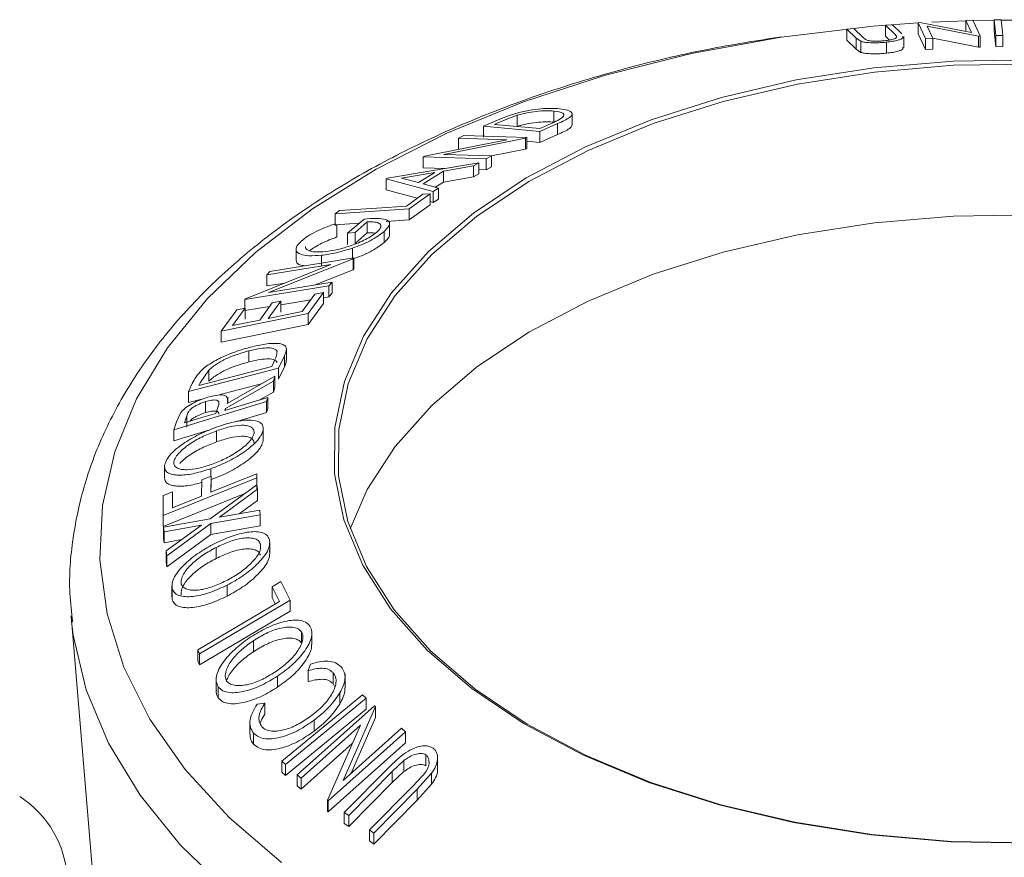
# Model space of a CAD drawing. Units: millimetres. Extents: x 5 to 292, y 5 to 205.
# Drawn here: x 263 to 264, y 176 to 177 of the extents above; entities that cross this region are included whole.
import ezdxf

# ---------------------------------------------------------------- set-up
doc = ezdxf.new("R2010")
doc.units = ezdxf.units.MM

msp = doc.modelspace()

# ---------------------------------------------------------------- linework, layer by layer
at = {"color": 7, "linetype": 'Continuous', "lineweight": 18}
for p, q in [((263.88304, 177.13672), (263.88528, 177.13685)), ((263.89407, 177.1134), (263.88304, 177.13672)), ((263.88304, 177.12039), (263.88304, 177.13672)), ((263.88528, 177.13685), (263.96208, 177.12222)), ((263.95364, 177.13968), (263.90334, 177.13765)), ((263.95364, 177.14006), (263.96379, 177.14041)), ((263.96208, 177.12222), (263.95364, 177.14006)), ((263.95364, 177.12373), (263.95364, 177.14006)), ((263.96379, 177.14041), (263.97482, 177.11709)), ((263.99576, 177.14054), (263.96411, 177.13996)), ((263.99576, 177.14114), (264.00609, 177.14124)), ((263.99806, 177.11759), (263.99576, 177.14114)), ((263.99576, 177.12481), (263.99576, 177.14114)), ((264.00609, 177.14124), (264.00839, 177.11769)), ((264.06146, 177.14036), (264.00645, 177.14063)), ((263.77726, 177.12718), (263.78749, 177.12828)), ((263.79128, 177.11369), (263.77726, 177.12718)), ((263.77726, 177.11085), (263.77726, 177.12718)), ((263.78749, 177.12828), (263.8015, 177.1148)), ((263.83473, 177.13293), (263.84493, 177.13383)), ((263.84875, 177.11945), (263.83473, 177.13293)), ((263.83473, 177.1166), (263.83473, 177.13293)), ((263.84493, 177.13383), (263.85894, 177.12035)), ((263.9725, 177.11702), (263.89634, 177.13164)), ((263.89634, 177.13164), (263.9047, 177.11403)), ((263.99806, 177.10125), (263.99576, 177.12481)), ((263.79128, 177.09736), (263.77726, 177.11085)), ((263.79805, 177.1092), (263.79128, 177.11369)), ((263.79128, 177.09736), (263.79128, 177.11369)), ((263.79805, 177.09287), (263.79805, 177.1092)), ((263.8015, 177.1148), (263.80503, 177.11187)), ((263.84051, 177.11104), (263.83473, 177.1166)), ((263.83596, 177.0916), (263.83596, 177.10793)), ((263.85132, 177.11587), (263.84875, 177.11945)), ((263.86164, 177.09991), (263.86164, 177.11624)), ((263.89407, 177.09707), (263.88304, 177.12039)), ((263.9047, 177.11403), (263.89407, 177.1134)), ((263.89407, 177.09707), (263.89407, 177.1134)), ((263.9047, 177.0977), (263.9047, 177.11403)), ((263.9725, 177.10069), (263.9047, 177.1137)), ((263.97482, 177.11709), (263.9725, 177.11702)), ((263.9725, 177.10069), (263.9725, 177.11702)), ((263.97482, 177.10076), (263.97482, 177.11709)), ((264.00839, 177.11769), (263.99806, 177.11759)), ((263.99806, 177.10125), (263.99806, 177.11759)), ((264.00839, 177.10135), (264.00839, 177.11769)), ((263.79805, 177.09287), (263.79128, 177.09736)), ((263.9047, 177.0977), (263.89407, 177.09707)), ((263.97482, 177.10076), (263.9725, 177.10069)), ((264.00839, 177.10135), (263.99806, 177.10125)), ((263.34325, 176.9895), (263.34325, 177.00583)), ((263.23908, 176.98336), (263.25625, 176.99093)), ((263.28898, 176.99957), (263.26097, 176.98871)), ((263.28898, 176.98324), (263.28898, 176.99957)), ((263.37026, 176.98525), (263.37026, 177.0016)), ((263.3223, 176.97567), (263.23908, 176.98336)), ((263.23908, 176.96703), (263.23908, 176.98336)), ((263.26097, 176.98871), (263.25512, 176.98613)), ((263.25512, 176.98613), (263.32237, 176.97993)), ((263.34866, 176.98728), (263.3223, 176.97567)), ((263.3223, 176.95934), (263.3223, 176.97567)), ((263.32237, 176.97993), (263.33194, 176.98415)), ((263.34866, 176.97095), (263.34866, 176.98728)), ((263.1513, 176.93904), (263.27357, 176.96341)), ((263.30127, 176.96566), (263.18034, 176.94169)), ((263.20211, 176.96559), (263.20964, 176.9694)), ((263.27357, 176.96341), (263.20211, 176.96559)), ((263.20211, 176.94926), (263.20211, 176.96559)), ((263.20964, 176.9694), (263.30299, 176.96653)), ((263.30299, 176.96653), (263.30127, 176.96566)), ((263.30127, 176.94933), (263.30127, 176.96566)), ((263.30299, 176.95019), (263.30299, 176.96653)), ((263.3223, 176.95934), (263.30299, 176.96112)), ((263.34866, 176.97095), (263.3223, 176.95934)), ((263.30127, 176.94933), (263.2509, 176.93935)), ((263.30299, 176.95019), (263.30127, 176.94933)), ((263.14963, 176.93815), (263.1513, 176.93904)), ((263.24299, 176.93527), (263.14963, 176.93815)), ((263.14963, 176.92182), (263.14963, 176.93815)), ((263.18034, 176.94169), (263.2509, 176.93953)), ((263.2509, 176.93953), (263.24299, 176.93527)), ((263.24299, 176.91894), (263.24299, 176.93527)), ((263.2509, 176.9232), (263.2509, 176.93953)), ((263.09659, 176.90651), (263.23182, 176.92908)), ((263.17958, 176.91699), (263.14944, 176.89803)), ((263.18229, 176.92081), (263.14963, 176.92182)), ((263.22432, 176.92453), (263.17958, 176.91699)), ((263.17958, 176.90066), (263.17958, 176.91699)), ((263.23182, 176.92908), (263.22432, 176.92453)), ((263.22432, 176.9082), (263.22432, 176.92453)), ((263.23182, 176.91275), (263.23182, 176.92908)), ((263.24299, 176.91894), (263.23182, 176.91929)), ((263.2509, 176.9232), (263.24299, 176.91894)), ((263.09489, 176.90545), (263.09659, 176.90651)), ((263.09489, 176.88911), (263.09489, 176.90545)), ((263.16443, 176.88668), (263.09489, 176.90545)), ((263.16658, 176.91484), (263.11751, 176.9065)), ((263.11751, 176.9065), (263.14267, 176.89979)), ((263.14267, 176.89979), (263.16658, 176.91484)), ((263.22432, 176.9082), (263.17958, 176.90066)), ((263.23182, 176.91275), (263.22432, 176.9082)), ((263.14087, 176.87671), (263.09489, 176.88911)), ((263.14944, 176.89803), (263.17223, 176.89178)), ((263.17223, 176.89178), (263.16443, 176.88668)), ((263.17958, 176.90066), (263.16693, 176.8927)), ((263.17223, 176.87545), (263.17223, 176.89178)), ((263.12466, 176.86489), (263.14911, 176.88273)), ((263.15972, 176.88343), (263.12887, 176.86081)), ((263.14911, 176.88273), (263.15972, 176.88343)), ((263.15972, 176.8671), (263.15972, 176.88343)), ((263.16443, 176.87035), (263.16443, 176.88668)), ((263.17223, 176.87545), (263.16443, 176.87035)), ((263.12887, 176.86081), (263.01906, 176.8536)), ((263.01906, 176.8536), (263.02546, 176.85837)), ((263.15972, 176.8671), (263.12887, 176.84448)), ((263.12887, 176.84448), (263.12887, 176.86081)), ((263.16443, 176.87035), (263.15972, 176.87162)), ((263.01906, 176.83727), (263.01906, 176.8536)), ((263.0374, 176.82468), (263.0619, 176.84574)), ((263.12887, 176.84448), (263.09461, 176.84223)), ((263.01764, 176.83842), (263.02175, 176.8356)), ((263.05478, 176.83962), (263.01906, 176.83727)), ((263.02175, 176.81927), (263.02175, 176.8356)), ((263.06671, 176.84155), (263.04859, 176.82591)), ((263.06671, 176.82522), (263.06671, 176.84155)), ((263.09983, 176.8228), (263.09983, 176.83913)), ((263.04859, 176.82591), (263.0374, 176.82468)), ((263.0374, 176.80835), (263.0374, 176.82468)), ((263.04859, 176.80958), (263.04859, 176.82591)), ((263.06671, 176.82522), (263.04859, 176.80958)), ((263.0918, 176.81123), (263.0918, 176.82756)), ((262.9612, 176.80118), (262.9612, 176.78486)), ((263.04497, 176.78655), (263.04497, 176.80288)), ((263.04565, 176.7871), (262.92052, 176.73713)), ((262.92233, 176.76814), (263.04671, 176.78825)), ((262.99893, 176.77584), (262.99893, 176.79218)), ((263.04671, 176.78825), (263.04565, 176.7871)), ((263.04565, 176.77076), (263.04565, 176.7871)), ((263.04671, 176.77192), (263.04671, 176.78825)), ((262.88631, 176.72781), (263.0129, 176.77846)), ((263.0129, 176.77846), (262.91768, 176.76305)), ((263.04565, 176.77076), (262.98926, 176.74825)), ((263.04671, 176.77192), (263.04565, 176.77076)), ((262.91768, 176.76305), (262.92233, 176.76814)), ((262.91768, 176.74672), (262.91768, 176.76305)), ((263.00965, 176.74674), (262.88527, 176.72663)), ((262.94436, 176.75103), (262.91768, 176.74672)), ((262.92052, 176.73713), (263.01452, 176.75233)), ((263.01452, 176.75233), (263.00965, 176.74674)), ((263.00965, 176.73041), (263.00965, 176.74674)), ((263.01452, 176.736), (263.01452, 176.75233)), ((262.88527, 176.72663), (262.88631, 176.72781)), ((262.97036, 176.70883), (262.98901, 176.73458)), ((263.0017, 176.73715), (262.97908, 176.70579)), ((262.98901, 176.73458), (263.0017, 176.73715)), ((263.0017, 176.72082), (263.0017, 176.73715)), ((263.00965, 176.73041), (263.0017, 176.72912)), ((263.01452, 176.736), (263.00965, 176.73041)), ((262.88592, 176.71394), (262.8671, 176.68795)), ((262.87323, 176.71138), (262.88592, 176.71394)), ((262.88527, 176.71381), (262.88527, 176.72663)), ((262.92189, 176.71622), (262.88527, 176.7103)), ((262.88592, 176.69761), (262.88592, 176.71394)), ((262.90731, 176.69608), (262.92596, 176.72184)), ((262.93855, 176.72439), (262.9199, 176.69863)), ((262.92596, 176.72184), (262.93855, 176.72439)), ((262.98285, 176.72608), (262.93855, 176.71891)), ((262.93855, 176.70806), (262.93855, 176.72439)), ((263.0017, 176.72082), (262.97908, 176.68946)), ((262.85045, 176.67978), (262.87323, 176.71138)), ((262.97908, 176.70579), (262.85045, 176.67978)), ((262.97908, 176.68946), (262.97908, 176.70579)), ((262.97908, 176.68946), (262.85045, 176.66345)), ((262.85045, 176.66345), (262.85045, 176.67978)), ((262.89105, 176.63414), (262.89105, 176.65047)), ((262.94396, 176.64333), (262.93499, 176.62482)), ((262.94396, 176.627), (262.94396, 176.64333)), ((262.94683, 176.63665), (262.94683, 176.65298)), ((262.93499, 176.62482), (262.80165, 176.59011)), ((262.81732, 176.5991), (262.9251, 176.62716)), ((262.9251, 176.62716), (262.92835, 176.63389)), ((262.94396, 176.627), (262.93499, 176.60849)), ((262.93499, 176.60849), (262.93499, 176.62482)), ((262.83183, 176.62201), (262.8193, 176.60321)), ((262.83183, 176.60568), (262.83183, 176.62201)), ((262.85917, 176.57256), (262.92995, 176.61286)), ((262.92995, 176.61286), (262.92753, 176.60574)), ((262.92995, 176.59653), (262.92995, 176.61286)), ((262.80165, 176.59011), (262.80749, 176.60221)), ((262.8193, 176.60321), (262.81732, 176.5991)), ((262.91155, 176.60239), (262.84309, 176.58457)), ((262.92753, 176.60574), (262.85677, 176.56532)), ((262.92753, 176.58941), (262.92753, 176.60574)), ((262.92995, 176.59653), (262.92753, 176.58941)), ((262.80165, 176.57378), (262.80165, 176.59011)), ((262.86001, 176.57304), (262.86001, 176.58193)), ((262.92753, 176.58941), (262.90664, 176.57748)), ((262.91945, 176.58138), (262.91751, 176.57543)), ((262.91945, 176.56505), (262.91945, 176.58138)), ((262.91751, 176.57543), (262.78032, 176.53361)), ((262.82375, 176.57953), (262.80165, 176.57378)), ((262.82691, 176.55901), (262.82691, 176.57534)), ((262.84233, 176.55787), (262.84586, 176.56808)), ((262.91751, 176.5591), (262.91751, 176.57543)), ((262.78419, 176.54541), (262.79049, 176.5592)), ((262.79912, 176.55403), (262.7957, 176.54365)), ((262.79912, 176.5377), (262.79912, 176.55403)), ((262.85677, 176.56532), (262.85567, 176.56193)), ((262.85677, 176.56227), (262.85677, 176.56532)), ((262.91751, 176.5591), (262.87357, 176.5457)), ((262.91945, 176.56505), (262.91751, 176.5591)), ((262.78032, 176.53361), (262.78419, 176.54541)), ((262.78032, 176.51728), (262.78032, 176.53361)), ((262.83345, 176.53347), (262.78032, 176.51728)), ((262.84353, 176.51585), (262.84353, 176.53218)), ((262.91257, 176.51719), (262.91257, 176.53352)), ((262.91267, 176.51877), (262.91267, 176.5351)), ((262.76637, 176.4647), (262.76637, 176.48103)), ((262.82152, 176.45919), (262.83522, 176.46473)), ((262.83522, 176.46473), (262.83496, 176.44099)), ((262.83505, 176.46466), (262.83505, 176.47592)), ((262.83522, 176.4484), (262.83522, 176.46473)), ((262.90293, 176.46851), (262.90288, 176.46256)), ((262.90293, 176.45217), (262.90293, 176.46851)), ((262.90288, 176.46256), (262.76417, 176.40642)), ((262.82125, 176.43544), (262.82152, 176.45919)), ((262.83391, 176.40178), (262.90316, 176.45216)), ((262.90288, 176.44623), (262.90288, 176.46256)), ((262.90316, 176.45216), (262.90393, 176.44536)), ((262.88513, 176.43905), (262.76417, 176.39009)), ((262.76417, 176.40642), (262.76449, 176.43611)), ((262.76449, 176.43611), (262.77815, 176.44164)), ((262.77815, 176.44164), (262.77789, 176.41789)), ((262.77789, 176.41789), (262.82125, 176.43544)), ((262.77815, 176.42531), (262.77815, 176.44164)), ((262.90393, 176.44536), (262.84756, 176.40421)), ((262.90393, 176.42903), (262.90393, 176.44536)), ((262.90393, 176.42903), (262.87683, 176.40925)), ((262.76417, 176.39009), (262.76417, 176.40642)), ((262.90812, 176.40742), (262.83469, 176.39478)), ((262.84756, 176.40421), (262.90736, 176.4145)), ((262.90736, 176.4145), (262.90812, 176.40742)), ((262.90812, 176.39109), (262.90812, 176.40742)), ((262.76485, 176.38932), (262.83391, 176.40178)), ((262.82121, 176.39245), (262.76563, 176.38259)), ((262.76877, 176.35409), (262.82121, 176.39245)), ((262.83469, 176.39478), (262.76954, 176.34703)), ((262.83469, 176.37844), (262.83469, 176.39478)), ((262.76563, 176.38259), (262.76485, 176.38932)), ((262.76485, 176.37299), (262.76485, 176.38932)), ((262.76563, 176.36626), (262.76563, 176.38259)), ((262.83469, 176.37844), (262.76954, 176.3307)), ((262.90812, 176.39109), (262.83469, 176.37844)), ((262.76563, 176.36626), (262.76485, 176.37299)), ((262.79174, 176.37089), (262.76563, 176.36626)), ((262.92224, 176.35049), (262.92224, 176.36682)), ((262.76954, 176.34703), (262.76877, 176.35409)), ((262.76877, 176.33776), (262.76877, 176.35409)), ((262.84271, 176.34292), (262.84271, 176.35925)), ((262.76954, 176.3307), (262.76877, 176.33776)), ((262.76954, 176.3307), (262.76954, 176.34703)), ((262.92564, 176.30099), (262.93858, 176.30863)), ((262.93858, 176.30863), (262.95237, 176.28102)), ((262.77727, 176.30241), (262.77727, 176.28608)), ((262.77776, 176.28142), (262.77776, 176.29775)), ((262.85899, 176.287), (262.85899, 176.30333)), ((262.93657, 176.27919), (262.92564, 176.30099)), ((262.92564, 176.28466), (262.92564, 176.30099)), ((262.77776, 176.28142), (262.7777, 176.28608)), ((262.95237, 176.28102), (262.81834, 176.20182)), ((262.93025, 176.27546), (262.92564, 176.28466)), ((262.95237, 176.26469), (262.95237, 176.28102)), ((262.95237, 176.26469), (262.81834, 176.18549)), ((262.62779, 176.2578), (262.69761, 175.43206)), ((262.62779, 176.2578), (262.62855, 176.24964)), ((262.96923, 176.21801), (262.96923, 176.23434)), ((262.98461, 176.21549), (262.98461, 176.23182)), ((262.89802, 176.20477), (262.89802, 176.2211)), ((262.81834, 176.20182), (262.81548, 176.20763)), ((262.81548, 176.1913), (262.81548, 176.20763)), ((262.81834, 176.18549), (262.81834, 176.20182)), ((262.81834, 176.18549), (262.81548, 176.1913)), ((262.97905, 176.17684), (262.98269, 176.18649)), ((262.97905, 176.16051), (262.97905, 176.17684)), ((263.01601, 176.15739), (263.01601, 176.17372)), ((263.03375, 176.15056), (263.03375, 176.17255)), ((262.8428, 176.16402), (262.8428, 176.14769)), ((262.93367, 176.15214), (262.93367, 176.16847)), ((262.84581, 176.13638), (262.84581, 176.15271)), ((263.01867, 176.15245), (263.01601, 176.15739)), ((263.02601, 176.12724), (263.02601, 176.14357)), ((262.94015, 176.04269), (263.05973, 176.141)), ((263.05973, 176.141), (263.06504, 176.13587)), ((263.06504, 176.11954), (263.06504, 176.13587)), ((262.90354, 176.12677), (262.91477, 176.12834)), ((262.91477, 176.11201), (262.91477, 176.12834)), ((262.96293, 176.02233), (263.07763, 176.12473)), ((263.07895, 176.12366), (263.03082, 176.014)), ((263.07763, 176.12473), (263.07895, 176.12366)), ((263.07895, 176.10733), (263.07895, 176.12366)), ((262.988, 176.08704), (262.988, 176.10337)), ((263.07895, 176.10733), (263.04261, 176.02453)), ((262.89286, 176.09895), (262.89286, 176.08262)), ((263.0565, 176.096), (262.96869, 176.0176)), ((263.00758, 175.98492), (263.0565, 176.096)), ((263.12356, 176.08623), (263.00886, 175.98383)), ((263.03082, 176.014), (263.11751, 176.09143)), ((263.11751, 176.09143), (263.12356, 176.08623)), ((263.12356, 176.0699), (263.12356, 176.08623)), ((262.89825, 176.06783), (262.89825, 176.08416)), ((263.04465, 176.06909), (262.96869, 176.00127)), ((263.12356, 176.0699), (263.00886, 175.9675)), ((262.94546, 176.03756), (262.94015, 176.04269)), ((262.94015, 176.02636), (262.94015, 176.04269)), ((263.12103, 176.04342), (263.10365, 176.02705)), ((263.12103, 176.02709), (263.12103, 176.04342)), ((263.15346, 176.03551), (263.15346, 176.05184)), ((263.17085, 176.03101), (263.17085, 176.04734)), ((262.94546, 176.02123), (262.94546, 176.03756)), ((263.03256, 175.96654), (263.09704, 176.03154)), ((263.10365, 176.02705), (263.03918, 175.96205)), ((263.12103, 176.02709), (263.10365, 176.01072)), ((263.10365, 176.01072), (263.10365, 176.02705)), ((262.94546, 176.02123), (262.94015, 176.02636)), ((262.96869, 176.0176), (262.96293, 176.02233)), ((262.96293, 176.006), (262.96293, 176.02233)), ((262.96869, 176.00127), (262.96869, 176.0176)), ((263.13424, 176.00575), (263.14824, 176.02034)), ((263.16211, 176.02457), (263.14085, 176.00103)), ((263.16211, 176.00824), (263.16211, 176.02457)), ((262.96869, 176.00127), (262.96293, 176.006)), ((263.10365, 176.01072), (263.03918, 175.94572)), ((263.06977, 175.94075), (263.13424, 176.00575)), ((263.14085, 176.00103), (263.07638, 175.93603)), ((263.16211, 176.00824), (263.14085, 175.9847)), ((263.14085, 175.9847), (263.14085, 176.00103)), ((263.00886, 175.98383), (263.00758, 175.98492)), ((263.00758, 175.96859), (263.00758, 175.98492)), ((263.00886, 175.9675), (263.00886, 175.98383)), ((263.14085, 175.9847), (263.07638, 175.9197)), ((263.00886, 175.9675), (263.00758, 175.96859)), ((263.03918, 175.96205), (263.03256, 175.96654)), ((263.03256, 175.95021), (263.03256, 175.96654)), ((263.03918, 175.94572), (263.03918, 175.96205)), ((263.03918, 175.94572), (263.03256, 175.95021)), ((263.07638, 175.93603), (263.06977, 175.94075)), ((263.06977, 175.92442), (263.06977, 175.94075)), ((263.07638, 175.9197), (263.07638, 175.93603)), ((263.07638, 175.9197), (263.06977, 175.92442))]:
    msp.add_line(p, q, dxfattribs=at)
at = {"color": 7, "linetype": 'Continuous', "lineweight": 18, "flags": 128}
for points in [[(263.88304, 177.13653), (263.81632, 177.13157), (263.6844, 177.1159)], [(264.05423, 177.08183), (263.93511, 177.07993), (263.81722, 177.06991), (263.7022, 177.0519), (263.59168, 177.02617), (263.48721, 176.99308), (263.39025, 176.95308), (263.30217, 176.90675), (263.2242, 176.85472), (263.15743, 176.79774), (263.10281, 176.7366), (263.0611, 176.67216), (263.03288, 176.60532), (263.01855, 176.53703), (263.01832, 176.46823), (263.03218, 176.39991), (263.05995, 176.333), (263.10122, 176.26847), (263.15543, 176.20721), (263.22181, 176.15007), (263.29943, 176.09787), (263.38719, 176.05134), (263.48388, 176.01112), (263.58813, 175.97779), (263.69847, 175.95181), (263.81336, 175.93355), (263.93119, 175.92326), (264.05029, 175.92109)], [(264.05405, 177.07557), (263.93561, 177.07368), (263.8184, 177.06371), (263.70404, 177.04581), (263.59416, 177.02023), (263.49029, 176.98733), (263.39389, 176.94756), (263.30632, 176.90149), (263.22879, 176.84977), (263.16241, 176.79311), (263.1081, 176.73232), (263.06663, 176.66825), (263.03858, 176.6018), (263.02433, 176.5339), (263.0241, 176.4655), (263.03788, 176.39757), (263.06549, 176.33105), (263.10652, 176.26689), (263.16042, 176.20598), (263.22642, 176.14917), (263.30359, 176.09727), (263.39085, 176.05101), (263.48698, 176.01102), (263.59063, 175.97789), (263.70033, 175.95206), (263.81456, 175.9339), (263.93171, 175.92367), (264.05013, 175.92151)], [(263.02546, 176.85837), (263.08101, 176.86202), (263.12466, 176.86489)], [(264.85296, 176.59679), (264.78125, 176.65123), (264.69888, 176.7004), (264.60703, 176.7436), (264.50696, 176.78023), (264.4001, 176.80977), (264.28793, 176.8318), (264.17204, 176.84602), (264.05405, 176.85223), (263.93561, 176.85033), (263.8184, 176.84037), (263.70404, 176.82247), (263.59416, 176.79689), (263.49029, 176.76398), (263.39389, 176.72422), (263.30632, 176.67815), (263.22879, 176.62642), (263.16241, 176.56977), (263.1081, 176.50898), (263.06663, 176.44491), (263.04135, 176.3869)], [(262.9199, 176.69863), (262.94816, 176.70434), (262.97036, 176.70883)], [(262.8671, 176.68795), (262.88962, 176.6925), (262.90731, 176.69608)], [(262.85567, 176.56193), (262.89139, 176.57282), (262.91945, 176.58138)], [(262.7957, 176.54365), (262.82181, 176.55161), (262.84233, 176.55787)], [(262.83496, 176.44099), (262.87302, 176.4564), (262.90293, 176.46851)], [(262.81548, 176.20763), (262.88329, 176.2477), (262.93657, 176.27919)], [(263.06504, 176.13587), (262.99807, 176.08082), (262.94546, 176.03756)], [(263.06504, 176.11954), (262.99807, 176.06449), (262.94546, 176.02123)]]:
    msp.add_lwpolyline(points, dxfattribs=at)
at = {"color": 8, "linetype": 'Continuous', "lineweight": 18, "flags": 128}
for points in [[(263.6844, 177.1159), (263.67999, 177.11524), (263.5473, 177.09091), (263.41964, 177.05883), (263.29837, 177.01935), (263.18477, 176.97287), (263.08006, 176.9199), (262.98533, 176.861), (262.9016, 176.79678), (262.82975, 176.72793), (262.77054, 176.65519), (262.72461, 176.57931), (262.69243, 176.50111), (262.67435, 176.42142), (262.67056, 176.34107), (262.6811, 176.26093), (262.70586, 176.18183), (262.74458, 176.10463), (262.79684, 176.03013), (262.86209, 175.95913), (262.93964, 175.89238)], [(262.62855, 176.24964), (262.63106, 176.2294), (262.65006, 176.14849), (262.68315, 176.0691), (262.72998, 175.99205), (262.79007, 175.91813), (262.86281, 175.8481), (262.94745, 175.78267), (263.04311, 175.72253), (263.14883, 175.66828), (263.26351, 175.62048), (263.38598, 175.57963), (263.51498, 175.54614), (263.64919, 175.52035), (263.78723, 175.50254), (263.92768, 175.49288), (264.06911, 175.49147)]]:
    msp.add_lwpolyline(points, dxfattribs=at)
at = {"color": 7, "linetype": 'Continuous', "lineweight": 18}
msp.add_arc((262.46887, 175.8606), 0.15368, 2.60548, 57.39452, dxfattribs=at)
for points, knots in [([(263.68076, 177.11602), (263.64393, 177.11015), (263.56426, 177.09745), (263.44639, 177.0692), (263.32753, 177.03335), (263.21486, 176.9906), (263.10927, 176.94149), (263.01176, 176.88626), (262.92327, 176.82531), (262.84472, 176.75908), (262.77702, 176.68812), (262.72097, 176.61313), (262.67734, 176.53496), (262.64638, 176.45459), (262.62911, 176.37309), (262.62348, 176.30414), (262.62848, 176.26298), (262.6302, 176.24889)], [0, 0, 0, 0, 0.0601971, 0.1301888, 0.2002695, 0.270458, 0.340767, 0.4111965, 0.4817234, 0.5522654, 0.6226647, 0.6927031, 0.7621167, 0.8306778, 0.8983104, 0.9651695, 1, 1, 1, 1]), ([(263.83596, 177.10793), (263.83385, 177.10774), (263.82963, 177.10736), (263.82122, 177.10694), (263.81172, 177.10698), (263.80314, 177.10778), (263.79975, 177.10873), (263.79805, 177.1092)], [0, 0, 0, 0, 0.1252631, 0.2500782, 0.4998453, 0.7496734, 1, 1, 1, 1]), ([(263.80503, 177.11187), (263.80596, 177.11141), (263.80782, 177.1105), (263.81356, 177.10953), (263.8211, 177.10938), (263.82785, 177.10955), (263.8314, 177.10985), (263.83318, 177.11)], [0, 0, 0, 0, 0.2497682, 0.4984076, 0.7479428, 0.8737176, 1, 1, 1, 1]), ([(263.83318, 177.11), (263.83471, 177.11017), (263.83776, 177.11051), (263.84299, 177.11145), (263.84776, 177.11277), (263.85073, 177.11437), (263.85112, 177.11537), (263.85132, 177.11587)], [0, 0, 0, 0, 0.12536756, 0.25076858, 0.50027404, 0.74953166, 1, 1, 1, 1]), ([(263.85999, 177.1162), (263.86053, 177.11555), (263.86148, 177.11439), (263.85788, 177.11248), (263.85328, 177.11077), (263.8458, 177.10911), (263.83925, 177.10833), (263.83596, 177.10793)], [0, 0, 0, 0, 0.2457055, 0.4346222, 0.6231839, 0.8109504, 1, 1, 1, 1]), ([(263.83596, 177.0916), (263.83385, 177.09141), (263.82963, 177.09103), (263.82122, 177.0906), (263.81172, 177.09065), (263.80314, 177.09145), (263.79975, 177.0924), (263.79805, 177.09287)], [0, 0, 0, 0, 0.1252631, 0.2500782, 0.4998453, 0.7496734, 1, 1, 1, 1]), ([(263.85999, 177.09987), (263.86053, 177.09922), (263.86148, 177.09806), (263.85789, 177.09616), (263.8533, 177.09445), (263.84581, 177.09278), (263.83925, 177.092), (263.83596, 177.0916)], [0, 0, 0, 0, 0.245111, 0.4335173, 0.6224778, 0.8111023, 1, 1, 1, 1]), ([(263.28625, 177.00227), (263.28965, 177.00317), (263.29644, 177.00497), (263.30964, 177.00758), (263.33081, 177.01033), (263.34324, 177.00971), (263.35152, 177.00929)], [0, 0, 0, 0, 0.1251184, 0.2498973, 0.5002762, 1, 1, 1, 1]), ([(263.34325, 177.00583), (263.33642, 177.00617), (263.32616, 177.00669), (263.30844, 177.00424), (263.29741, 177.00193), (263.29178, 177.00036), (263.28898, 176.99957)], [0, 0, 0, 0, 0.4989354, 0.7489191, 0.8746962, 1, 1, 1, 1]), ([(263.35365, 176.99462), (263.35474, 176.99549), (263.35692, 176.99721), (263.35847, 177.00009), (263.35662, 177.00395), (263.34859, 177.00508), (263.34325, 177.00583)], [0, 0, 0, 0, 0.12600427, 0.25173165, 0.50155725, 1, 1, 1, 1]), ([(263.35152, 177.00929), (263.35587, 177.00871), (263.36454, 177.00756), (263.37017, 177.00419), (263.37053, 177.00032), (263.36707, 176.99647), (263.359, 176.99191), (263.35213, 176.98883), (263.34866, 176.98728)], [0, 0, 0, 0, 0.2500469, 0.49855923, 0.62454406, 0.74889714, 0.87352154, 1, 1, 1, 1]), ([(263.25625, 176.99093), (263.2609, 176.99295), (263.27017, 176.99698), (263.28091, 177.00051), (263.28625, 177.00227)], [0, 0, 0, 0, 0.5022475, 1, 1, 1, 1]), ([(263.34325, 176.9895), (263.33642, 176.98984), (263.32616, 176.99036), (263.30844, 176.98791), (263.29741, 176.9856), (263.29178, 176.98402), (263.28898, 176.98324)], [0, 0, 0, 0, 0.4989354, 0.7489191, 0.8746962, 1, 1, 1, 1]), ([(263.33194, 176.98415), (263.33601, 176.98592), (263.34412, 176.98945), (263.35048, 176.9929), (263.35365, 176.99462)], [0, 0, 0, 0, 0.5019715, 1, 1, 1, 1]), ([(263.36984, 176.98526), (263.36992, 176.98471), (263.37014, 176.98327), (263.36668, 176.97994), (263.35891, 176.97553), (263.35207, 176.97247), (263.34866, 176.97095)], [0, 0, 0, 0, 0.1647163, 0.429727, 0.7153936, 1, 1, 1, 1]), ([(263.0619, 176.84574), (263.06823, 176.84627), (263.08083, 176.84732), (263.09295, 176.84594), (263.09883, 176.84277), (263.10049, 176.83905), (263.09808, 176.83377), (263.0939, 176.82963), (263.0918, 176.82756)], [0, 0, 0, 0, 0.2507762, 0.4991971, 0.6245174, 0.7495512, 0.8743325, 1, 1, 1, 1]), ([(262.96928, 176.81346), (262.97228, 176.81583), (262.97827, 176.82058), (262.99487, 176.82971), (263.00853, 176.83494), (263.01764, 176.83842)], [0, 0, 0, 0, 0.2502999, 0.5003609, 1, 1, 1, 1]), ([(263.08092, 176.82648), (263.08236, 176.82786), (263.08522, 176.8306), (263.0871, 176.83418), (263.0869, 176.83701), (263.08442, 176.83981), (263.07812, 176.84176), (263.07052, 176.84162), (263.06671, 176.84155)], [0, 0, 0, 0, 0.12532854, 0.25017077, 0.37522491, 0.50049861, 0.74969013, 1, 1, 1, 1]), ([(263.02175, 176.81927), (263.01416, 176.81636), (263.00277, 176.81199), (262.98882, 176.80446), (262.98355, 176.80051), (262.98093, 176.79854)], [0, 0, 0, 0, 0.5013021, 0.7515032, 1, 1, 1, 1]), ([(263.00463, 176.79757), (263.01061, 176.79849), (263.02253, 176.80031), (263.03972, 176.80522), (263.05378, 176.81063), (263.06408, 176.81549), (263.07371, 176.82091), (263.07852, 176.82462), (263.08092, 176.82648)], [0, 0, 0, 0, 0.2504976, 0.4989144, 0.6247168, 0.7505791, 0.8751799, 1, 1, 1, 1]), ([(263.0918, 176.82756), (263.08892, 176.82522), (263.08315, 176.82056), (263.07119, 176.81366), (263.05814, 176.80764), (263.04937, 176.80447), (263.04497, 176.80288)], [0, 0, 0, 0, 0.2503771, 0.4999842, 0.7494278, 1, 1, 1, 1]), ([(263.07847, 176.82469), (263.07815, 176.8248), (263.07545, 176.82573), (263.07081, 176.82546), (263.06671, 176.82522)], [0, 0, 0, 0, 0.1171633, 1, 1, 1, 1]), ([(263.09969, 176.82279), (263.09974, 176.82267), (263.10028, 176.82131), (263.09785, 176.81733), (263.09382, 176.81326), (263.0918, 176.81123)], [0, 0, 0, 0, 0.0436126, 0.5225246, 1, 1, 1, 1]), ([(262.99893, 176.79218), (262.99242, 176.79172), (262.97944, 176.79082), (262.9677, 176.79316), (262.96209, 176.79707), (262.96062, 176.80131), (262.96273, 176.80691), (262.96709, 176.81127), (262.96928, 176.81346)], [0, 0, 0, 0, 0.2501337, 0.4982399, 0.6236679, 0.7491643, 0.8743389, 1, 1, 1, 1]), ([(262.97508, 176.80515), (262.97523, 176.80405), (262.97553, 176.80172), (262.97977, 176.79855), (262.98906, 176.79658), (262.99942, 176.79724), (263.00463, 176.79757)], [0, 0, 0, 0, 0.1532174, 0.3242234, 0.6605976, 1, 1, 1, 1]), ([(263.04497, 176.80288), (263.03669, 176.80028), (263.02012, 176.79507), (263.006, 176.79314), (262.99893, 176.79218)], [0, 0, 0, 0, 0.4996777, 1, 1, 1, 1]), ([(263.0918, 176.81123), (263.08892, 176.80889), (263.08315, 176.80423), (263.07119, 176.79733), (263.05814, 176.79131), (263.04937, 176.78814), (263.04497, 176.78655)], [0, 0, 0, 0, 0.2503771, 0.4999842, 0.7494278, 1, 1, 1, 1]), ([(262.97393, 176.77648), (262.97128, 176.77686), (262.96614, 176.77759), (262.96207, 176.78065), (262.96157, 176.7835), (262.96133, 176.78486)], [0, 0, 0, 0, 0.3577943, 0.6934283, 1, 1, 1, 1]), ([(262.82145, 176.62214), (262.82392, 176.62419), (262.82885, 176.62827), (262.84053, 176.63575), (262.86272, 176.64699), (262.88134, 176.65245), (262.89373, 176.65608)], [0, 0, 0, 0, 0.1251749, 0.2498276, 0.5006843, 1, 1, 1, 1]), ([(262.93299, 176.6495), (262.93244, 176.65048), (262.93133, 176.65243), (262.92644, 176.65469), (262.9141, 176.65566), (262.90027, 176.65254), (262.89105, 176.65047)], [0, 0, 0, 0, 0.1253009, 0.2504487, 0.5004365, 1, 1, 1, 1]), ([(262.89373, 176.65608), (262.90117, 176.65781), (262.91599, 176.66126), (262.93218, 176.66213), (262.94226, 176.66025), (262.94699, 176.65665), (262.94701, 176.65053), (262.94498, 176.64575), (262.94396, 176.64333)], [0, 0, 0, 0, 0.25044112, 0.49924079, 0.62549497, 0.74979025, 0.8738949, 1, 1, 1, 1]), ([(262.89105, 176.65047), (262.88081, 176.64746), (262.86544, 176.64295), (262.84717, 176.63347), (262.83767, 176.62716), (262.83377, 176.62372), (262.83183, 176.62201)], [0, 0, 0, 0, 0.4989195, 0.7489212, 0.8747019, 1, 1, 1, 1]), ([(262.92835, 176.63389), (262.92974, 176.63673), (262.9325, 176.64237), (262.93283, 176.64713), (262.93299, 176.6495)], [0, 0, 0, 0, 0.5017157, 1, 1, 1, 1]), ([(262.89105, 176.63414), (262.88081, 176.63113), (262.86544, 176.62662), (262.84717, 176.61714), (262.83767, 176.61083), (262.83377, 176.60739), (262.83183, 176.60568)], [0, 0, 0, 0, 0.4989195, 0.7489212, 0.8747019, 1, 1, 1, 1]), ([(262.93299, 176.63317), (262.93244, 176.63415), (262.93133, 176.6361), (262.92644, 176.63836), (262.9141, 176.63933), (262.90027, 176.63621), (262.89105, 176.63414)], [0, 0, 0, 0, 0.12530085, 0.25044872, 0.50043654, 1, 1, 1, 1]), ([(262.94637, 176.63664), (262.94648, 176.63579), (262.94683, 176.63303), (262.94513, 176.62947), (262.94396, 176.627)], [0, 0, 0, 0, 0.30908784, 1, 1, 1, 1]), ([(262.80749, 176.60221), (262.80908, 176.60545), (262.81225, 176.6119), (262.81839, 176.61874), (262.82145, 176.62214)], [0, 0, 0, 0, 0.5020441, 1, 1, 1, 1]), ([(262.79049, 176.5592), (262.79152, 176.56043), (262.79358, 176.5629), (262.79932, 176.56767), (262.80777, 176.57291), (262.81847, 176.57793), (262.82546, 176.58022), (262.82896, 176.58136)], [0, 0, 0, 0, 0.125061, 0.2499719, 0.4997352, 0.7495212, 1, 1, 1, 1]), ([(262.82896, 176.58136), (262.8335, 176.58259), (262.84252, 176.58502), (262.85256, 176.58563), (262.85779, 176.58358), (262.86052, 176.57972), (262.85971, 176.57544), (262.85917, 176.57256)], [0, 0, 0, 0, 0.2511258, 0.4990162, 0.6228059, 0.7468294, 1, 1, 1, 1]), ([(262.82691, 176.57534), (262.82379, 176.57427), (262.81909, 176.57265), (262.81282, 176.56948), (262.80832, 176.56673), (262.80432, 176.56353), (262.80092, 176.55908), (262.79984, 176.55605), (262.79912, 176.55403)], [0, 0, 0, 0, 0.2488064, 0.3738468, 0.499091, 0.6242087, 0.749169, 1, 1, 1, 1]), ([(262.84586, 176.56808), (262.84644, 176.5701), (262.84731, 176.57314), (262.84629, 176.57629), (262.84377, 176.57751), (262.84024, 176.57783), (262.83477, 176.57743), (262.83003, 176.57617), (262.82691, 176.57534)], [0, 0, 0, 0, 0.2507209, 0.3759679, 0.5009647, 0.6201516, 0.7501351, 1, 1, 1, 1]), ([(262.82691, 176.55901), (262.82379, 176.55794), (262.8191, 176.55632), (262.8128, 176.55315), (262.80837, 176.5504), (262.80506, 176.54791), (262.80396, 176.54645), (262.80369, 176.54609)], [0, 0, 0, 0, 0.3737056, 0.5615155, 0.7496315, 0.9375574, 1, 1, 1, 1]), ([(262.84675, 176.55681), (262.8468, 176.55705), (262.84706, 176.55827), (262.84622, 176.55993), (262.84379, 176.56118), (262.84023, 176.5615), (262.83478, 176.5611), (262.83003, 176.55984), (262.82691, 176.55901)], [0, 0, 0, 0, 0.03964865, 0.20017779, 0.3603863, 0.5131482, 0.67974808, 1, 1, 1, 1]), ([(262.76637, 176.48103), (262.76723, 176.48378), (262.76894, 176.48928), (262.77593, 176.49834), (262.78557, 176.50688), (262.80004, 176.51731), (262.82013, 176.5286), (262.83636, 176.53492), (262.84451, 176.5381)], [0, 0, 0, 0, 0.12526698, 0.24966371, 0.37489707, 0.50061205, 0.74918352, 1, 1, 1, 1]), ([(262.89904, 176.52853), (262.89892, 176.53048), (262.89869, 176.53439), (262.89437, 176.538), (262.88824, 176.54004), (262.87801, 176.54064), (262.8629, 176.53839), (262.84998, 176.53424), (262.84353, 176.53218)], [0, 0, 0, 0, 0.126073, 0.2517211, 0.3765314, 0.502073, 0.7515414, 1, 1, 1, 1]), ([(262.84451, 176.5381), (262.85252, 176.54066), (262.86846, 176.54576), (262.89039, 176.54869), (262.90572, 176.54698), (262.9124, 176.5408), (262.91252, 176.53595), (262.91257, 176.53352)], [0, 0, 0, 0, 0.2505189, 0.4989719, 0.7490692, 0.8742662, 1, 1, 1, 1]), ([(262.84353, 176.53218), (262.837, 176.52962), (262.82397, 176.52451), (262.80777, 176.51556), (262.79613, 176.50711), (262.78855, 176.5002), (262.78243, 176.49291), (262.78083, 176.4884), (262.78004, 176.48615)], [0, 0, 0, 0, 0.2499794, 0.4991031, 0.6244437, 0.7495785, 0.8750422, 1, 1, 1, 1]), ([(262.91257, 176.53352), (262.9117, 176.53076), (262.90994, 176.52525), (262.90286, 176.51608), (262.8933, 176.50747), (262.87902, 176.49692), (262.85924, 176.48546), (262.84314, 176.47911), (262.83505, 176.47592)], [0, 0, 0, 0, 0.125312, 0.2499848, 0.375356, 0.5008378, 0.7492752, 1, 1, 1, 1]), ([(262.83604, 176.48225), (262.84257, 176.48481), (262.85558, 176.4899), (262.87465, 176.50085), (262.88899, 176.51201), (262.89683, 176.52183), (262.8983, 176.52629), (262.89904, 176.52853)], [0, 0, 0, 0, 0.2507118, 0.499895, 0.7496662, 0.874756, 1, 1, 1, 1]), ([(262.89904, 176.5122), (262.89892, 176.51415), (262.89869, 176.51806), (262.89437, 176.52167), (262.88824, 176.52371), (262.87801, 176.52431), (262.8629, 176.52206), (262.84998, 176.51791), (262.84353, 176.51585)], [0, 0, 0, 0, 0.126073, 0.2517211, 0.3765314, 0.502073, 0.7515414, 1, 1, 1, 1]), ([(262.84353, 176.51585), (262.837, 176.51329), (262.82396, 176.50818), (262.80781, 176.49922), (262.79607, 176.49079), (262.79122, 176.48614), (262.7888, 176.48381)], [0, 0, 0, 0, 0.3334933, 0.665845, 0.8330598, 1, 1, 1, 1]), ([(262.91257, 176.51719), (262.9117, 176.51442), (262.90994, 176.50891), (262.90285, 176.49975), (262.89328, 176.49113), (262.87896, 176.48055), (262.85918, 176.4691), (262.84308, 176.46276), (262.83505, 176.45959)], [0, 0, 0, 0, 0.1253285, 0.2501769, 0.3754598, 0.5010422, 0.7508893, 1, 1, 1, 1]), ([(262.83505, 176.47592), (262.82708, 176.47339), (262.8112, 176.46834), (262.79267, 176.46596), (262.77989, 176.46673), (262.77197, 176.46911), (262.76659, 176.47371), (262.76644, 176.47858), (262.76637, 176.48103)], [0, 0, 0, 0, 0.2495868, 0.4977541, 0.6233309, 0.748597, 0.8740054, 1, 1, 1, 1]), ([(262.78004, 176.48615), (262.78014, 176.48419), (262.78033, 176.48027), (262.78492, 176.47672), (262.79125, 176.47473), (262.80156, 176.47401), (262.81667, 176.47603), (262.82959, 176.48018), (262.83604, 176.48225)], [0, 0, 0, 0, 0.1256544, 0.2511074, 0.3761616, 0.5016282, 0.7512145, 1, 1, 1, 1]), ([(262.82148, 176.45568), (262.81809, 176.45464), (262.80678, 176.45117), (262.79259, 176.44967), (262.77978, 176.4504), (262.7719, 176.45281), (262.76658, 176.45742), (262.76644, 176.46227), (262.76637, 176.4647)], [0, 0, 0, 0, 0.124457, 0.4154984, 0.5619522, 0.7080298, 0.8541234, 1, 1, 1, 1]), ([(262.84101, 176.36518), (262.84908, 176.36892), (262.86515, 176.37637), (262.88919, 176.38258), (262.90769, 176.38322), (262.91823, 176.37824), (262.92061, 176.37358), (262.9218, 176.37125)], [0, 0, 0, 0, 0.250668, 0.49917638, 0.74928774, 0.87433514, 1, 1, 1, 1]), ([(262.77776, 176.29775), (262.77746, 176.30055), (262.77687, 176.30612), (262.78065, 176.31596), (262.78772, 176.32572), (262.79944, 176.3381), (262.81731, 176.35218), (262.83309, 176.36084), (262.84101, 176.36518)], [0, 0, 0, 0, 0.1255191, 0.2500137, 0.3752703, 0.5010429, 0.7495117, 1, 1, 1, 1]), ([(262.90849, 176.36427), (262.90748, 176.36617), (262.90548, 176.36994), (262.89882, 176.37278), (262.89079, 176.37381), (262.87868, 176.37285), (262.86222, 176.36827), (262.8492, 176.36225), (262.84271, 176.35925)], [0, 0, 0, 0, 0.1260552, 0.2516898, 0.3763997, 0.5019505, 0.7514393, 1, 1, 1, 1]), ([(262.85729, 176.30966), (262.86364, 176.31316), (262.8763, 176.32014), (262.89327, 176.33374), (262.90458, 176.34679), (262.90909, 176.35749), (262.90869, 176.36201), (262.90849, 176.36427)], [0, 0, 0, 0, 0.2506833, 0.499891, 0.7496718, 0.8747482, 1, 1, 1, 1]), ([(262.9218, 176.37125), (262.92206, 176.36845), (262.92259, 176.36287), (262.91871, 176.35293), (262.91168, 176.34309), (262.90008, 176.33061), (262.88252, 176.31637), (262.86686, 176.30769), (262.85899, 176.30333)], [0, 0, 0, 0, 0.1252383, 0.2498599, 0.3751925, 0.5007777, 0.7493948, 1, 1, 1, 1]), ([(262.84271, 176.35925), (262.83636, 176.35575), (262.82368, 176.34876), (262.80918, 176.33755), (262.79977, 176.32753), (262.79427, 176.31967), (262.79064, 176.31168), (262.79094, 176.3071), (262.79109, 176.30481)], [0, 0, 0, 0, 0.2499374, 0.4990521, 0.6244155, 0.7495362, 0.8750238, 1, 1, 1, 1]), ([(262.90849, 176.34794), (262.90748, 176.34984), (262.90548, 176.35361), (262.89882, 176.35645), (262.89079, 176.35748), (262.87868, 176.35652), (262.86222, 176.35194), (262.8492, 176.34592), (262.84271, 176.34292)], [0, 0, 0, 0, 0.1260552, 0.2516898, 0.3763997, 0.5019505, 0.7514393, 1, 1, 1, 1]), ([(262.9218, 176.35492), (262.92206, 176.35212), (262.92259, 176.34653), (262.9187, 176.33657), (262.91166, 176.32673), (262.90002, 176.31423), (262.88246, 176.3), (262.86681, 176.29133), (262.85899, 176.287)], [0, 0, 0, 0, 0.12537751, 0.25020863, 0.37551256, 0.50108992, 0.75091169, 1, 1, 1, 1]), ([(262.84271, 176.34292), (262.83636, 176.33942), (262.82368, 176.33243), (262.80918, 176.32121), (262.79977, 176.3112), (262.79427, 176.30334), (262.79064, 176.29535), (262.79094, 176.29077), (262.79109, 176.28848)], [0, 0, 0, 0, 0.2499374, 0.4990521, 0.6244155, 0.7495362, 0.8750238, 1, 1, 1, 1]), ([(262.79109, 176.30481), (262.79214, 176.30295), (262.79424, 176.29924), (262.80107, 176.29647), (262.80919, 176.29545), (262.82135, 176.29631), (262.83782, 176.30071), (262.85081, 176.30668), (262.85729, 176.30966)], [0, 0, 0, 0, 0.1260104, 0.2515906, 0.3761413, 0.5016526, 0.7512356, 1, 1, 1, 1]), ([(262.85899, 176.30333), (262.85097, 176.29964), (262.83497, 176.29229), (262.81474, 176.28709), (262.79973, 176.28593), (262.78958, 176.28706), (262.7814, 176.29076), (262.77897, 176.29542), (262.77776, 176.29775)], [0, 0, 0, 0, 0.2497496, 0.4979008, 0.623505, 0.7488726, 0.8742027, 1, 1, 1, 1]), ([(262.85899, 176.287), (262.85096, 176.2833), (262.83491, 176.27594), (262.81463, 176.27074), (262.79962, 176.2696), (262.7895, 176.27075), (262.78137, 176.27446), (262.77896, 176.2791), (262.77776, 176.28142)], [0, 0, 0, 0, 0.2501696, 0.4993419, 0.6247413, 0.7499234, 0.8750124, 1, 1, 1, 1]), ([(262.8942, 176.22665), (262.90193, 176.23133), (262.91732, 176.24065), (262.94197, 176.24977), (262.96226, 176.25272), (262.97559, 176.24923), (262.97968, 176.24496), (262.98172, 176.24282)], [0, 0, 0, 0, 0.2507452, 0.4993416, 0.7495585, 0.8746023, 1, 1, 1, 1]), ([(262.96923, 176.23434), (262.96749, 176.23604), (262.96402, 176.23943), (262.95572, 176.24135), (262.9465, 176.24134), (262.93342, 176.23892), (262.91667, 176.23239), (262.90423, 176.22486), (262.89802, 176.2211)], [0, 0, 0, 0, 0.1260742, 0.2517358, 0.3765934, 0.5021529, 0.751563, 1, 1, 1, 1]), ([(262.92983, 176.17443), (262.93573, 176.17865), (262.9475, 176.18707), (262.96198, 176.20251), (262.97041, 176.21671), (262.97203, 176.22775), (262.97016, 176.23214), (262.96923, 176.23434)], [0, 0, 0, 0, 0.2506879, 0.4998919, 0.7496678, 0.8747604, 1, 1, 1, 1]), ([(262.98172, 176.24282), (262.98291, 176.24011), (262.98529, 176.2347), (262.98405, 176.22445), (262.97936, 176.21394), (262.97043, 176.20029), (262.9555, 176.18418), (262.94097, 176.17372), (262.93367, 176.16847)], [0, 0, 0, 0, 0.1254441, 0.2502341, 0.3756306, 0.5010887, 0.7494995, 1, 1, 1, 1]), ([(262.84581, 176.15271), (262.8446, 176.15542), (262.84219, 176.1608), (262.84323, 176.17091), (262.8479, 176.18135), (262.85691, 176.19492), (262.87216, 176.21092), (262.88683, 176.22139), (262.8942, 176.22665)], [0, 0, 0, 0, 0.1254122, 0.24991946, 0.37515906, 0.50077045, 0.7492563, 1, 1, 1, 1]), ([(262.89802, 176.2211), (262.89212, 176.21688), (262.88033, 176.20845), (262.86793, 176.19565), (262.86069, 176.18467), (262.8571, 176.17628), (262.85562, 176.16799), (262.85742, 176.16355), (262.85832, 176.16133)], [0, 0, 0, 0, 0.2498331, 0.4990019, 0.6243891, 0.7494868, 0.8750001, 1, 1, 1, 1]), ([(262.96923, 176.21801), (262.96749, 176.21971), (262.96402, 176.2231), (262.95572, 176.22502), (262.9465, 176.22501), (262.93342, 176.22259), (262.91667, 176.21606), (262.90423, 176.20853), (262.89802, 176.20477)], [0, 0, 0, 0, 0.1260742, 0.2517358, 0.3765934, 0.5021529, 0.751563, 1, 1, 1, 1]), ([(262.89802, 176.20477), (262.89211, 176.20055), (262.88031, 176.19212), (262.86801, 176.17932), (262.86094, 176.16892), (262.85904, 176.16393), (262.8582, 176.16173)], [0, 0, 0, 0, 0.3455101, 0.6901015, 0.8635074, 1, 1, 1, 1]), ([(262.98424, 176.2155), (262.98416, 176.21306), (262.98397, 176.20752), (262.97938, 176.19777), (262.97062, 176.1841), (262.95544, 176.16781), (262.94092, 176.15736), (262.93367, 176.15214)], [0, 0, 0, 0, 0.1108022, 0.2513976, 0.4083472, 0.7046388, 1, 1, 1, 1]), ([(262.98269, 176.18649), (262.9871, 176.18774), (262.9959, 176.19023), (263.00873, 176.19116), (263.02022, 176.18879), (263.0254, 176.18442), (263.028, 176.18223)], [0, 0, 0, 0, 0.2497549, 0.4986537, 0.7485875, 1, 1, 1, 1]), ([(262.85832, 176.16133), (262.86007, 176.15963), (262.86356, 176.15625), (262.87199, 176.15441), (262.88127, 176.15446), (262.89441, 176.15684), (262.91118, 176.16319), (262.92362, 176.17069), (262.92983, 176.17443)], [0, 0, 0, 0, 0.1260335, 0.2516091, 0.3761032, 0.5016129, 0.7512257, 1, 1, 1, 1]), ([(263.01601, 176.17372), (263.01393, 176.17548), (263.00976, 176.17902), (262.99701, 176.18117), (262.98623, 176.17857), (262.97905, 176.17684)], [0, 0, 0, 0, 0.2501219, 0.5006717, 1, 1, 1, 1]), ([(262.98411, 176.10998), (262.98985, 176.11469), (263.00127, 176.12406), (263.01236, 176.13816), (263.01835, 176.14993), (263.02084, 176.15888), (263.02026, 176.16728), (263.01743, 176.17157), (263.01601, 176.17372)], [0, 0, 0, 0, 0.2500373, 0.4978781, 0.623252, 0.7488875, 0.8742142, 1, 1, 1, 1]), ([(263.028, 176.18223), (263.02979, 176.17973), (263.03337, 176.17475), (263.03423, 176.16479), (263.03163, 176.15413), (263.02789, 176.14709), (263.02601, 176.14357)], [0, 0, 0, 0, 0.250551, 0.5004375, 0.7497178, 1, 1, 1, 1]), ([(262.93367, 176.16847), (262.926, 176.16384), (262.9107, 176.15461), (262.89005, 176.14705), (262.87388, 176.14395), (262.86231, 176.14375), (262.8521, 176.14633), (262.84791, 176.15058), (262.84581, 176.15271)], [0, 0, 0, 0, 0.2495343, 0.4975224, 0.6230389, 0.7484252, 0.8738849, 1, 1, 1, 1]), ([(263.01601, 176.15739), (263.01393, 176.15915), (263.00976, 176.16269), (262.99701, 176.16484), (262.98623, 176.16224), (262.97905, 176.16051)], [0, 0, 0, 0, 0.2501219, 0.5006717, 1, 1, 1, 1]), ([(262.84581, 176.13638), (262.84438, 176.13902), (262.84253, 176.14241), (262.84309, 176.14671), (262.84321, 176.14768)], [0, 0, 0, 0, 0.77554, 1, 1, 1, 1]), ([(262.93367, 176.15214), (262.92598, 176.1475), (262.91063, 176.13823), (262.88991, 176.13067), (262.87372, 176.12761), (262.86219, 176.12744), (262.85205, 176.13004), (262.84789, 176.13427), (262.84581, 176.13638)], [0, 0, 0, 0, 0.25014016, 0.49929628, 0.62469962, 0.74988987, 0.8749939, 1, 1, 1, 1]), ([(263.02601, 176.14357), (263.02087, 176.13618), (263.01057, 176.1214), (262.99553, 176.10939), (262.988, 176.10337)], [0, 0, 0, 0, 0.4995871, 1, 1, 1, 1]), ([(263.03342, 176.15054), (263.03352, 176.14981), (263.03406, 176.1459), (263.03144, 176.13773), (263.02783, 176.13074), (263.02601, 176.12724)], [0, 0, 0, 0, 0.1027929, 0.5504967, 1, 1, 1, 1]), ([(262.89825, 176.08416), (262.89635, 176.08695), (262.89256, 176.09254), (262.89269, 176.10373), (262.89641, 176.11538), (262.90116, 176.12297), (262.90354, 176.12677)], [0, 0, 0, 0, 0.24962281, 0.49951777, 0.74921355, 1, 1, 1, 1]), ([(262.91477, 176.12834), (262.91292, 176.12525), (262.90922, 176.11907), (262.90594, 176.10955), (262.90604, 176.10047), (262.90892, 176.09577), (262.91036, 176.09342)], [0, 0, 0, 0, 0.24935614, 0.49843222, 0.74891392, 1, 1, 1, 1]), ([(263.02601, 176.12724), (263.02087, 176.11985), (263.01057, 176.10507), (262.99553, 176.09306), (262.988, 176.08704)], [0, 0, 0, 0, 0.4995871, 1, 1, 1, 1]), ([(262.988, 176.10337), (262.98055, 176.09823), (262.9657, 176.08799), (262.94484, 176.07937), (262.92826, 176.0758), (262.91617, 176.07527), (262.90555, 176.07801), (262.90069, 176.08211), (262.89825, 176.08416)], [0, 0, 0, 0, 0.2502427, 0.4981863, 0.6235928, 0.7491848, 0.8743353, 1, 1, 1, 1]), ([(262.91477, 176.11201), (262.9128, 176.1089), (262.90988, 176.10429), (262.90852, 176.09961), (262.90808, 176.09809)], [0, 0, 0, 0, 0.6737361, 1, 1, 1, 1]), ([(262.91036, 176.09342), (262.9124, 176.09183), (262.9165, 176.08866), (262.92537, 176.08692), (262.93511, 176.08713), (262.94874, 176.08999), (262.96582, 176.09733), (262.97799, 176.10576), (262.98411, 176.10998)], [0, 0, 0, 0, 0.1238799, 0.2475944, 0.3732273, 0.4994616, 0.7485637, 1, 1, 1, 1]), ([(262.988, 176.08704), (262.98054, 176.0819), (262.96567, 176.07164), (262.94478, 176.06302), (262.9282, 176.05946), (262.91613, 176.05894), (262.90554, 176.06169), (262.90068, 176.06578), (262.89825, 176.06783)], [0, 0, 0, 0, 0.2503532, 0.4990756, 0.6242016, 0.7495904, 0.874675, 1, 1, 1, 1]), ([(262.89825, 176.06783), (262.89619, 176.07057), (262.89301, 176.07481), (262.89329, 176.08058), (262.89339, 176.08262)], [0, 0, 0, 0, 0.6444622, 1, 1, 1, 1]), ([(263.09704, 176.03154), (263.10652, 176.04109), (263.11839, 176.05306), (263.13659, 176.06225), (263.1461, 176.06531), (263.15578, 176.06589), (263.16075, 176.06353), (263.16325, 176.06234)], [0, 0, 0, 0, 0.498787, 0.6243182, 0.7496135, 0.8743805, 1, 1, 1, 1]), ([(263.16325, 176.06234), (263.16453, 176.06132), (263.16709, 176.05928), (263.17042, 176.05377), (263.17145, 176.04534), (263.16849, 176.03462), (263.16424, 176.02792), (263.16211, 176.02457)], [0, 0, 0, 0, 0.1252631, 0.2500782, 0.4998453, 0.7496734, 1, 1, 1, 1]), ([(263.15346, 176.05184), (263.15236, 176.05244), (263.15017, 176.05364), (263.14463, 176.05426), (263.13717, 176.0529), (263.12861, 176.04891), (263.12356, 176.04526), (263.12103, 176.04342)], [0, 0, 0, 0, 0.12536756, 0.25076858, 0.50027404, 0.74953166, 1, 1, 1, 1]), ([(263.14824, 176.02034), (263.15037, 176.02294), (263.15463, 176.02814), (263.15865, 176.03694), (263.15839, 176.04406), (263.15655, 176.04915), (263.15449, 176.05094), (263.15346, 176.05184)], [0, 0, 0, 0, 0.2497682, 0.4984076, 0.7479428, 0.8737176, 1, 1, 1, 1]), ([(263.15346, 176.03551), (263.15236, 176.03611), (263.15017, 176.03731), (263.14463, 176.03793), (263.13717, 176.03657), (263.12861, 176.03258), (263.12356, 176.02892), (263.12103, 176.02709)], [0, 0, 0, 0, 0.1253676, 0.2507686, 0.500274, 0.7495317, 1, 1, 1, 1]), ([(263.17046, 176.03098), (263.17058, 176.0303), (263.17127, 176.02637), (263.16827, 176.01822), (263.16417, 176.01157), (263.16211, 176.00824)], [0, 0, 0, 0, 0.0954024, 0.5472504, 1, 1, 1, 1])]:
    msp.add_open_spline(points, degree=3, knots=knots, dxfattribs=at)

doc.saveas('drawing.dxf')
